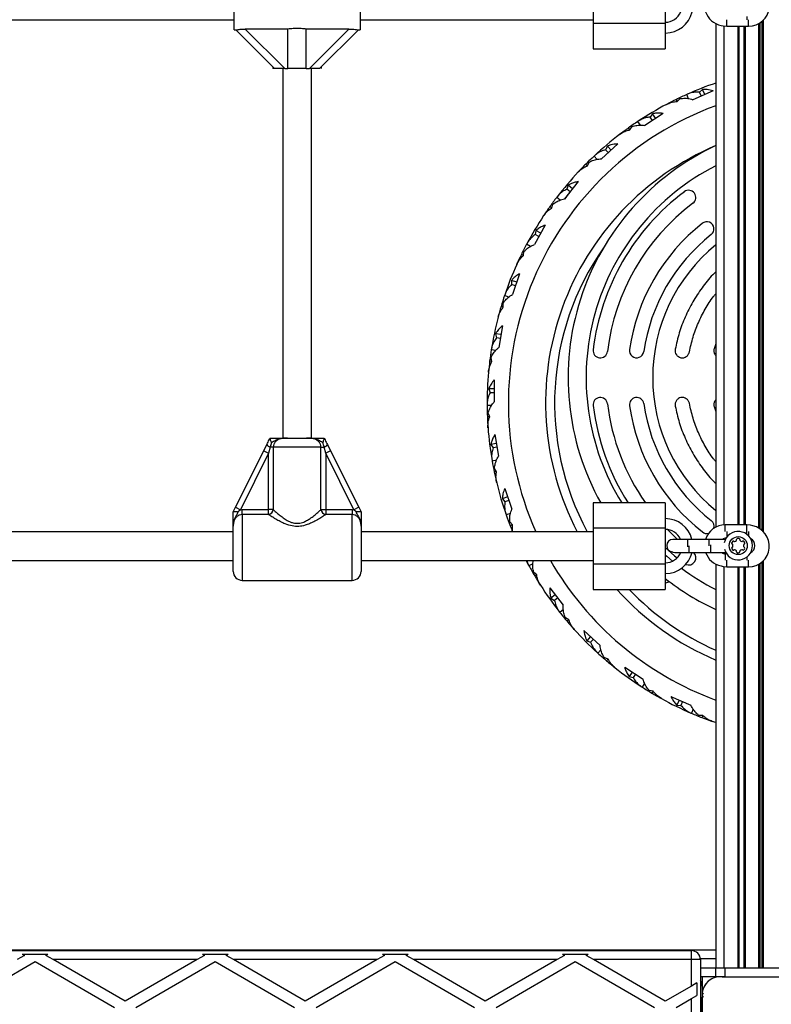
# Model space of a CAD drawing. Units: millimetres. Extents: x 1509 to 16517, y 650 to 13609.
# Drawn here: x 10855 to 11273, y 6184 to 6730 of the extents above; entities that cross this region are included whole.
import ezdxf

# ---------------------------------------------------------------- set-up
doc = ezdxf.new("R2010")
doc.units = ezdxf.units.MM

msp = doc.modelspace()

# ---------------------------------------------------------------- linework, layer by layer
at = {"color": 7, "linetype": 'Continuous', "lineweight": 25, "ltscale": 50}
for p, q in [((10974.28, 6724.36), (10974.28, 6751.36)), ((11044.28, 6751.36), (11044.28, 6724.36)), ((11173.78, 6747.86), (11173.78, 6727.86)), ((11213.78, 6747.86), (11213.78, 6727.86)), ((10799.28, 6729.86), (10974.28, 6729.86)), ((11044.28, 6729.86), (11173.78, 6729.86)), ((11213.78, 6727.86), (11173.78, 6727.86)), ((11173.78, 6727.86), (11173.78, 6713.86)), ((11213.78, 6727.86), (11213.78, 6713.86)), ((11241.78, 6727.88), (11241.78, 6448.34)), ((10974.28, 6724.36), (10975.37, 6724.36)), ((10996.78, 6702.86), (10975.27, 6724.37)), ((11004.18, 6724.82), (10980.47, 6724.82)), ((10980.47, 6724.82), (11002.44, 6702.86)), ((11004.18, 6702.86), (11004.18, 6724.82)), ((11038.08, 6724.82), (11014.38, 6724.82)), ((11014.38, 6702.86), (11014.38, 6724.82)), ((11016.12, 6702.86), (11038.08, 6724.82)), ((11043.29, 6724.37), (11021.78, 6702.86)), ((11043.22, 6724.36), (11044.28, 6724.36)), ((11248.03, 6726.36), (11260.03, 6726.36)), ((11253.98, 6726.36), (11253.98, 6449.61)), ((11254.28, 6726.36), (11254.28, 6449.61)), ((11254.58, 6726.36), (11254.58, 6449.61)), ((11173.78, 6713.86), (11213.78, 6713.86)), ((10995.78, 6703.86), (10995.78, 6702.86)), ((10996.78, 6702.86), (10995.78, 6702.86)), ((11002.44, 6702.86), (10996.78, 6702.86)), ((11001.28, 6702.86), (11001.28, 6497.86)), ((11002.44, 6702.86), (11004.18, 6702.86)), ((11014.38, 6702.86), (11004.18, 6702.86)), ((11014.38, 6702.86), (11016.12, 6702.86)), ((11021.78, 6702.86), (11016.12, 6702.86)), ((11017.28, 6497.86), (11017.28, 6702.86)), ((11022.78, 6702.86), (11022.78, 6703.86)), ((11226.68, 6686.18), (11225.67, 6688.49)), ((11240.29, 6690.55), (11229.09, 6685.63)), ((11234.45, 6691.36), (11232.83, 6689.77)), ((11233.75, 6687.68), (11232.83, 6689.77)), ((11235.69, 6688.53), (11234.45, 6691.36)), ((11220.42, 6684.61), (11219.9, 6685.8)), ((11220.42, 6684.61), (11222.03, 6686.23)), ((11212.63, 6677.98), (11202.39, 6671.29)), ((11206.74, 6677.82), (11205.4, 6675.99)), ((11208.43, 6675.23), (11206.74, 6677.82)), ((11199.93, 6671.43), (11198.55, 6673.55)), ((11206.65, 6674.07), (11205.4, 6675.99)), ((11194.01, 6668.86), (11193.3, 6669.94)), ((11194.01, 6668.86), (11195.33, 6670.72)), ((11187.41, 6661.03), (11178.42, 6652.75)), ((11181.63, 6659.91), (11180.61, 6657.88)), ((11182.16, 6656.2), (11180.61, 6657.88)), ((11183.72, 6657.63), (11181.63, 6659.91)), ((11170.55, 6648.97), (11171.55, 6651.02)), ((11175.96, 6652.49), (11174.25, 6654.35)), ((11170.55, 6648.97), (11169.68, 6649.92)), ((11165.33, 6640.17), (11157.82, 6630.52)), ((11159.81, 6638.1), (11159.14, 6635.94)), ((11160.95, 6634.53), (11159.14, 6635.94)), ((11162.25, 6636.21), (11159.81, 6638.1)), ((11155.45, 6629.85), (11153.45, 6631.41)), ((11150.69, 6625.49), (11149.67, 6626.29)), ((11150.69, 6625.49), (11151.33, 6627.68)), ((11146.99, 6615.95), (11141.17, 6605.2)), ((11141.88, 6613.01), (11141.58, 6610.76)), ((11144.6, 6611.54), (11141.88, 6613.01)), ((11143.59, 6609.67), (11141.58, 6610.76)), ((11134.95, 6599.07), (11135.23, 6601.33)), ((11138.93, 6604.15), (11136.71, 6605.35)), ((11134.95, 6599.07), (11133.82, 6599.68)), ((11128.32, 6585.3), (11128.4, 6583.03)), ((11131.25, 6584.3), (11128.32, 6585.3)), ((11132.88, 6589.05), (11128.91, 6577.48)), ((11130.56, 6582.29), (11128.4, 6583.03)), ((11126.87, 6576.08), (11124.48, 6576.9)), ((11123.79, 6570.41), (11122.57, 6570.83)), ((11123.79, 6570.41), (11123.69, 6572.69)), ((11123.39, 6560.19), (11121.38, 6548.13)), ((11119.51, 6555.74), (11119.96, 6553.52)), ((11122.56, 6555.24), (11119.51, 6555.74)), ((11122.21, 6553.14), (11119.96, 6553.52)), ((11119.6, 6546.41), (11117.11, 6546.83)), ((11241.78, 6550.15), (11240.85, 6547.38)), ((11117.49, 6540.31), (11117.02, 6542.54)), ((11117.49, 6540.31), (11116.22, 6540.52)), ((11118.78, 6530.16), (11118.78, 6517.93)), ((11115.69, 6525.14), (11116.49, 6523.02)), ((11118.78, 6525.14), (11115.69, 6525.14)), ((11118.78, 6523.02), (11116.49, 6523.02)), ((11117.31, 6515.95), (11114.78, 6515.95)), ((11240.85, 6515.34), (11241.78, 6512.57)), ((11116.23, 6509.58), (11114.94, 6509.58)), ((11116.23, 6509.58), (11115.4, 6511.7)), ((11004.01, 6497.86), (11014.55, 6497.86)), ((11119.18, 6499.78), (11121.19, 6487.72)), ((10990.73, 6490.76), (10992.45, 6494.2)), ((10994.27, 6492.86), (10993.41, 6489.42)), ((10995.09, 6495.33), (10994.27, 6492.86)), ((10996.06, 6492.86), (10994.27, 6492.86)), ((10996.06, 6492.86), (10996.06, 6458.15)), ((11022.5, 6492.86), (10996.06, 6492.86)), ((11022.5, 6458.15), (11022.5, 6492.86)), ((11022.5, 6492.86), (11024.29, 6492.86)), ((11025.15, 6489.42), (11024.29, 6492.86)), ((11026.11, 6494.2), (11027.83, 6490.76)), ((11120, 6494.83), (11116.95, 6494.32)), ((11116.95, 6494.32), (11118.1, 6492.36)), ((11120.35, 6492.74), (11118.1, 6492.36)), ((10975.06, 6459.42), (10990.73, 6490.76)), ((10993.41, 6489.42), (10977.74, 6458.08)), ((10990.73, 6490.76), (10993.41, 6489.42)), ((10993.41, 6458.15), (10993.41, 6489.42)), ((11027.83, 6490.76), (11025.15, 6489.42)), ((11025.15, 6489.42), (11025.15, 6458.15)), ((11040.82, 6458.08), (11025.15, 6489.42)), ((11027.83, 6490.76), (11043.5, 6459.42)), ((11120.07, 6485.52), (11117.57, 6485.1)), ((11120.05, 6479.07), (11118.88, 6481.02)), ((11120.05, 6479.07), (11118.78, 6478.85)), ((11126.2, 6465.13), (11123.27, 6464.13)), ((11124.57, 6469.88), (11128.54, 6458.32)), ((10973.79, 6456.89), (10975.06, 6459.42)), ((10975.06, 6459.42), (10977.74, 6458.08)), ((11043.5, 6459.42), (11040.82, 6458.08)), ((11043.5, 6459.42), (11044.76, 6456.89)), ((11123.27, 6464.13), (11124.72, 6462.39)), ((11126.88, 6463.13), (11124.72, 6462.39)), ((11213.78, 6461.86), (11173.78, 6461.86)), ((11173.78, 6461.86), (11173.78, 6447.86)), ((11213.78, 6461.86), (11213.78, 6447.86)), ((10973.78, 6456.86), (10973.79, 6456.89)), ((10977.74, 6458.08), (10976.5, 6456.92)), ((10977.74, 6458.08), (10978.78, 6458.15)), ((10978.78, 6455.38), (10978.78, 6458.15)), ((10978.78, 6458.15), (10993.41, 6458.15)), ((10993.41, 6455.38), (10978.78, 6455.38)), ((10993.41, 6455.38), (10993.41, 6458.15)), ((10996.06, 6458.15), (10993.41, 6458.15)), ((11022.5, 6458.15), (11025.15, 6458.15)), ((11025.15, 6458.15), (11025.15, 6455.38)), ((11025.15, 6458.15), (11039.78, 6458.15)), ((11039.78, 6455.38), (11025.15, 6455.38)), ((11039.78, 6458.15), (11039.78, 6455.38)), ((11039.78, 6458.15), (11040.82, 6458.08)), ((11042.06, 6456.92), (11040.82, 6458.08)), ((11044.76, 6456.89), (11044.78, 6456.86)), ((11127.79, 6455.96), (11125.4, 6455.14)), ((10973.78, 6423.86), (10973.78, 6448.98)), ((11044.78, 6448.98), (11044.78, 6423.86)), ((11128.84, 6449.59), (11127.36, 6451.33)), ((11128.84, 6449.59), (11127.62, 6449.17)), ((11259.03, 6449.61), (11247.03, 6449.61)), ((10973.78, 6445.86), (10799.78, 6445.86)), ((11173.78, 6445.86), (11044.78, 6445.86)), ((11213.78, 6447.86), (11173.78, 6447.86)), ((11173.78, 6447.86), (11173.78, 6427.86)), ((11213.78, 6447.86), (11213.78, 6427.86)), ((11226.03, 6441.61), (11218.03, 6441.61)), ((11238.03, 6441.61), (11226.03, 6441.61)), ((11246.03, 6441.61), (11238.03, 6441.61)), ((11247.11, 6441.44), (11246.03, 6441.61)), ((11219.03, 6434.36), (11227.03, 6434.36)), ((11227.03, 6434.36), (11239.03, 6434.36)), ((11239.03, 6434.36), (11247.03, 6434.36)), ((11247.03, 6433.61), (11246.43, 6433.65)), ((11247.03, 6434.36), (11247.32, 6434.37)), ((11247.79, 6433.61), (11247.03, 6433.61)), ((10799.78, 6429.86), (10973.78, 6429.86)), ((11044.78, 6429.86), (11173.78, 6429.86)), ((11140.28, 6428.08), (11138.06, 6426.88)), ((11213.78, 6427.86), (11173.78, 6427.86)), ((11173.78, 6427.86), (11173.78, 6413.86)), ((11213.78, 6427.86), (11213.78, 6413.86)), ((11241.78, 6427.88), (11241.78, 6203.86)), ((11248.03, 6426.36), (11260.03, 6426.36)), ((11253.98, 6426.36), (11253.98, 6203.86)), ((11254.28, 6426.36), (11254.28, 6203.86)), ((11254.58, 6426.36), (11254.58, 6203.86)), ((11142.36, 6421.97), (11140.62, 6423.44)), ((11142.36, 6421.97), (11141.22, 6421.36)), ((10978.78, 6418.86), (11039.78, 6418.86)), ((11149.61, 6414.75), (11157.12, 6405.1)), ((11152.69, 6410.79), (11150.26, 6408.89)), ((11173.78, 6413.86), (11213.78, 6413.86)), ((11150.26, 6408.89), (11152.19, 6407.71)), ((11154, 6409.12), (11152.19, 6407.71)), ((11157.18, 6402.63), (11155.19, 6401.08)), ((11160.24, 6396.95), (11158.28, 6398.11)), ((11160.24, 6396.95), (11159.22, 6396.16)), ((11168.58, 6391.02), (11177.58, 6382.74)), ((11172.28, 6387.62), (11170.18, 6385.35)), ((11170.18, 6385.35), (11172.29, 6384.5)), ((11173.84, 6386.19), (11172.29, 6384.5)), ((11178.04, 6380.32), (11176.33, 6378.46)), ((11182, 6375.21), (11179.87, 6376.04)), ((11182, 6375.21), (11181.12, 6374.26)), ((11191.2, 6370.74), (11201.44, 6364.05)), ((11195.4, 6367.99), (11193.71, 6365.41)), ((11197.18, 6366.83), (11195.93, 6364.92)), ((11193.71, 6365.41), (11195.93, 6364.92)), ((11202.3, 6361.74), (11200.91, 6359.62)), ((11207.03, 6357.35), (11204.8, 6357.82)), ((11207.03, 6357.35), (11206.33, 6356.27)), ((11216.85, 6354.46), (11228.04, 6349.55)), ((11221.44, 6352.44), (11220.2, 6349.61)), ((11223.39, 6351.59), (11222.47, 6349.49)), ((11220.2, 6349.61), (11222.47, 6349.49)), ((11229.27, 6347.4), (11228.26, 6345.09)), ((11234.67, 6343.86), (11232.39, 6343.95)), ((11234.67, 6343.86), (11234.15, 6342.68)), ((11241.78, 6339.89), (11239.87, 6340.55)), ((10286.78, 6213.86), (11241.78, 6213.86)), ((10299.28, 6213.36), (11228.28, 6213.36)), ((11228.28, 6208.36), (11228.28, 6213.36)), ((10857.78, 6210.71), (10853.71, 6208.36)), ((10856.65, 6211.36), (10870.9, 6211.36)), ((10856.65, 6211.36), (10857.78, 6210.71)), ((10869.78, 6210.71), (10870.9, 6211.36)), ((10873.85, 6208.36), (10869.78, 6210.71)), ((10953.71, 6208.36), (10873.85, 6208.36)), ((10913.78, 6185.31), (10873.85, 6208.36)), ((10953.71, 6208.36), (10913.78, 6185.31)), ((10957.78, 6210.71), (10953.71, 6208.36)), ((10956.65, 6211.36), (10970.9, 6211.36)), ((10956.65, 6211.36), (10957.78, 6210.71)), ((10969.78, 6210.71), (10970.9, 6211.36)), ((10973.85, 6208.36), (10969.78, 6210.71)), ((11013.78, 6185.31), (10973.85, 6208.36)), ((11053.71, 6208.36), (10973.85, 6208.36)), ((11053.71, 6208.36), (11013.78, 6185.31)), ((11057.78, 6210.71), (11053.71, 6208.36)), ((11056.65, 6211.36), (11070.9, 6211.36)), ((11056.65, 6211.36), (11057.78, 6210.71)), ((11069.78, 6210.71), (11070.9, 6211.36)), ((11073.85, 6208.36), (11069.78, 6210.71)), ((11113.78, 6185.31), (11073.85, 6208.36)), ((11153.71, 6208.36), (11073.85, 6208.36)), ((11153.71, 6208.36), (11113.78, 6185.31)), ((11157.78, 6210.71), (11153.71, 6208.36)), ((11156.65, 6211.36), (11170.9, 6211.36)), ((11156.65, 6211.36), (11157.78, 6210.71)), ((11169.78, 6210.71), (11170.9, 6211.36)), ((11173.85, 6208.36), (11169.78, 6210.71)), ((11228.28, 6208.36), (11173.85, 6208.36)), ((11213.78, 6185.31), (11173.85, 6208.36)), ((11228.28, 6193.68), (11228.28, 6208.36)), ((11233.28, 6208.36), (11228.28, 6208.36)), ((11233.28, 6208.36), (11233.28, 6155.36)), ((10819.78, 6181.84), (10863.78, 6207.25)), ((10863.78, 6207.25), (10907.78, 6181.84)), ((10919.78, 6181.84), (10963.78, 6207.25)), ((10963.78, 6207.25), (11007.78, 6181.84)), ((11019.78, 6181.84), (11063.78, 6207.25)), ((11063.78, 6207.25), (11107.78, 6181.84)), ((11119.78, 6181.84), (11163.78, 6207.25)), ((11163.78, 6207.25), (11207.78, 6181.84)), ((11241.78, 6198.86), (11241.78, 6203.86)), ((11241.78, 6203.86), (11246.78, 6203.86)), ((11246.78, 6203.86), (11246.78, 6198.86)), ((11246.78, 6203.86), (11316.78, 6203.86)), ((11241.78, 6198.86), (11233.28, 6198.86)), ((11234.28, 6198.86), (11234.28, 6193.86)), ((11243.43, 6198.86), (11241.78, 6198.86)), ((11246.78, 6198.86), (11245.41, 6198.86)), ((11245.42, 6198.86), (11318.14, 6198.86)), ((11246.78, 6198.86), (11316.78, 6198.86)), ((11228.28, 6193.68), (11213.78, 6185.31)), ((11231.28, 6195.41), (11228.28, 6193.68)), ((11231.28, 6195.41), (11231.28, 6188.48)), ((11234.28, 6193.86), (11234.28, 6189.8)), ((11219.78, 6181.84), (11228.28, 6186.75)), ((11228.28, 6186.75), (11231.28, 6188.48)), ((11228.28, 6176.94), (11228.28, 6186.75)), ((11234.28, 6188.64), (11234.28, 6155.36)), ((11234.28, 6115), (11234.28, 6187.61))]:
    msp.add_line(p, q, dxfattribs=at)
at = {"color": 8, "linetype": 'Continuous', "lineweight": 25, "ltscale": 50}
for p, q in [((11248.03, 6726.36), (11248.03, 6729.99)), ((11259.03, 6731.81), (11259.03, 6729.99)), ((11260.03, 6726.36), (11260.03, 6730.02)), ((11265.51, 6727.75), (11265.51, 6447.97)), ((11266.25, 6728.19), (11266.25, 6447.53)), ((11267.31, 6728.96), (11267.31, 6446.76)), ((11268.05, 6729.62), (11268.05, 6446.1)), ((11246.28, 6726.49), (11246.28, 6449.59)), ((11257.31, 6726.36), (11257.31, 6449.61)), ((11258.05, 6726.36), (11258.05, 6449.61)), ((10978.78, 6455.38), (10978.78, 6418.86)), ((11039.78, 6418.86), (11039.78, 6455.38)), ((11247.03, 6445.96), (11247.03, 6449.61)), ((11259.03, 6444.43), (11259.03, 6449.61)), ((11248.03, 6445.99), (11248.03, 6442.95)), ((11260.03, 6445.95), (11260.03, 6443.54)), ((11226.03, 6441.61), (11226.03, 6437.39)), ((11227.03, 6434.36), (11227.03, 6437.99)), ((11238.03, 6441.61), (11238.03, 6437.99)), ((11239.03, 6434.36), (11239.03, 6438.58)), ((11246.28, 6442.01), (11246.28, 6441.6)), ((11246.28, 6434.36), (11246.28, 6433.71)), ((11247.03, 6433.61), (11247.03, 6430.02)), ((11259.03, 6431.81), (11259.03, 6429.99)), ((11246.28, 6426.49), (11246.28, 6203.86)), ((11248.03, 6426.36), (11248.03, 6429.99)), ((11257.31, 6426.36), (11257.31, 6203.86)), ((11258.05, 6426.36), (11258.05, 6203.86)), ((11260.03, 6426.36), (11260.03, 6430.02)), ((11265.51, 6427.75), (11265.51, 6203.86)), ((11266.25, 6428.19), (11266.25, 6203.86)), ((11267.31, 6428.96), (11267.31, 6203.86)), ((11268.05, 6429.62), (11268.05, 6203.86)), ((11241.78, 6208.86), (11233.25, 6208.86)), ((11233.28, 6203.86), (11241.78, 6203.86)), ((11234.28, 6193.86), (11233.28, 6193.86))]:
    msp.add_line(p, q, dxfattribs=at)
at = {"color": 7, "linetype": 'Continuous', "lineweight": 25, "ltscale": 50, "flags": 128}
for points in [[(11244.71, 6726.85), (11245.92, 6726.56), (11248.03, 6726.36)], [(11262.35, 6449.12), (11261.14, 6449.42), (11259.03, 6449.61)], [(11215.01, 6447.03), (11218.5, 6443.58), (11220.62, 6441.61)], [(11213.78, 6437.04), (11218.91, 6432.5), (11220.33, 6431.33)], [(11217.68, 6434.63), (11217.83, 6434.57), (11219.03, 6434.36)], [(11137.92, 6427.12), (11136.84, 6429.13), (11136.45, 6429.86)], [(11244.71, 6426.85), (11245.92, 6426.56), (11248.03, 6426.36)], [(11216.18, 6418.06), (11214.48, 6417.49), (11213.78, 6417.34)]]:
    msp.add_lwpolyline(points, dxfattribs=at)
at = {"color": 8, "linetype": 'Continuous', "lineweight": 25, "ltscale": 50, "flags": 128}
msp.add_lwpolyline([(11213.78, 6432.97), (11214.64, 6432.21), (11217.79, 6429.53)], dxfattribs=at)
at = {"color": 7, "linetype": 'Continuous', "lineweight": 25, "ltscale": 2500}
msp.add_circle((11254.28, 6438.12), 5, dxfattribs=at)
for centre, radius, start, end in [((11260.03, 6737.86), 11.5, 270, 78.3644), ((11213.78, 6737.86), 9.25, 270, 337.7667), ((11213.78, 6737.86), 15.25, 270, 346.7319), ((11247.03, 6738.11), 11.5, 199.0481, 258.3644), ((11302.28, 6517.36), 187.5, 108.8243, 114.0325), ((11302.28, 6517.36), 187.5, 114.1164, 116.0617), ((11302.28, 6517.36), 187.5, 114.0325, 114.1164), ((11302.28, 6517.36), 187.5, 117.9257, 123.5061), ((11302.28, 6517.36), 187.5, 116.0617, 117.9257), ((11302.28, 6517.36), 187.5, 123.5901, 125.5354), ((11302.28, 6517.36), 187.5, 123.5061, 123.5901), ((11302.28, 6517.36), 187.5, 125.5354, 127.3994), ((11302.28, 6517.36), 187.5, 127.3994, 132.9798), ((11302.28, 6517.36), 155, 112.9374, 207.4704), ((11301.78, 6531.36), 142, 114.9535, 209.3036), ((11302.28, 6517.36), 187.5, 133.0637, 135.0091), ((11302.28, 6517.36), 187.5, 132.9798, 133.0637), ((11302.28, 6517.36), 187.5, 136.8731, 142.4535), ((11302.28, 6517.36), 187.5, 135.0091, 136.8731), ((11307.78, 6517.86), 187.5, 141.6099, 143.0907), ((11301.78, 6531.36), 129, 126.8921, 173.1079), ((11226.74, 6631.33), 4, 306.8921, 126.8921), ((11302.28, 6517.36), 187.5, 142.5374, 144.4828), ((11302.28, 6517.36), 187.5, 142.4535, 142.5374), ((11302.28, 6517.36), 187.5, 144.4828, 146.3467), ((11301.78, 6531.36), 121, 126.8921, 173.1079), ((11302.28, 6517.36), 187.5, 146.3467, 151.9272), ((11236.83, 6613.86), 4, 308.2132, 128.2132), ((11301.78, 6531.36), 109, 128.2132, 171.7868), ((11301.78, 6531.36), 101, 128.2132, 171.7868), ((11302.28, 6517.36), 187.5, 152.0111, 153.9565), ((11302.28, 6517.36), 187.5, 151.9272, 152.0111), ((11301.78, 6531.36), 95, 129.1667, 230.8333), ((11302.28, 6517.36), 187.5, 153.9565, 155.8204), ((11302.28, 6517.36), 187.5, 155.8204, 161.4009), ((11302.28, 6517.36), 187.5, 161.4848, 163.4301), ((11302.28, 6517.36), 187.5, 161.4009, 161.4848), ((11302.28, 6517.36), 187.5, 163.4301, 165.2941), ((11302.28, 6517.36), 187.5, 165.2941, 170.8746), ((11302.28, 6517.36), 187.5, 170.9585, 172.9038), ((11302.28, 6517.36), 187.5, 170.8746, 170.9585), ((11177.68, 6546.36), 4, 173.1079, 353.1079), ((11197.86, 6546.36), 4, 171.7868, 351.7868), ((11302.28, 6517.36), 187.5, 172.9038, 174.7678), ((11302.28, 6517.36), 187.5, 174.7678, 180.3482), ((11177.68, 6516.36), 4, 6.8921, 186.8921), ((11197.86, 6516.36), 4, 8.2132, 188.2132), ((11302.28, 6517.36), 187.5, 180.3482, 180.4322), ((11302.28, 6517.36), 187.5, 180.4322, 182.3775), ((11301.78, 6531.36), 129, 186.8921, 212.5992), ((11301.78, 6531.36), 121, 186.8921, 215.0562), ((11301.78, 6531.36), 109, 188.2132, 231.7868), ((11301.78, 6531.36), 101, 188.2132, 231.7868), ((11302.28, 6517.36), 187.5, 182.3775, 184.2415), ((11302.28, 6517.36), 187.5, 184.2415, 189.8219), ((10995.7, 6496.71), 4.1, 217.6267, 249.6681), ((11022.86, 6496.71), 4.1, 290.3319, 322.3733), ((11302.28, 6517.36), 187.5, 189.8219, 189.9058), ((11302.28, 6517.36), 187.5, 189.9058, 191.8512), ((11302.28, 6517.36), 187.5, 191.8512, 193.7152), ((11302.28, 6517.36), 187.5, 193.7152, 199.2956), ((10992.65, 6458.76), 3.46, 282.668, 349.9277), ((11025.9, 6458.76), 3.46, 190.0723, 257.332), ((11302.28, 6517.36), 187.5, 199.2956, 199.3795), ((11302.28, 6517.36), 187.5, 199.3795, 201.3249), ((11302.28, 6517.36), 187.5, 201.3249, 202.4163), ((11213.78, 6437.86), 15.25, 14.2473, 90), ((11247.03, 6438.11), 11.5, 90, 162.2811), ((11236.83, 6448.86), 4, 342.8643, 51.7868), ((11260.03, 6437.86), 11.5, 270, 78.3644), ((11213.78, 6437.86), 9.25, 23.9379, 90), ((11236.83, 6448.86), 4, 231.7868, 284.1555), ((11254.28, 6438.12), 7.9, 0, 168.4026), ((11218.03, 6438.11), 3.5, 90, 264.268), ((11248.03, 6437.86), 4.5, 95.4489, 123.4846), ((11254.28, 6438.12), 7.9, 194.6256, 0), ((11251.04, 6439.45), 0.446, 165, 255), ((11251.04, 6436.79), 0.446, 105, 195), ((11252.79, 6438.98), 2.25, 135, 165), ((11250.81, 6438.58), 0.446, 15, 75), ((11250.81, 6437.65), 0.446, 285, 345), ((11251.51, 6440.25), 0.446, 45, 135), ((11249.07, 6438.12), 2.25, 345, 15), ((11252.14, 6440.89), 0.446, 225, 285), ((11251.68, 6442.63), 2.25, 285, 315), ((11252.95, 6441.35), 0.446, 315, 15), ((11253.81, 6441.58), 0.446, 105, 195), ((11254.28, 6439.84), 2.25, 75, 105), ((11254.75, 6441.58), 0.446, 345, 75), ((11255.61, 6441.35), 0.446, 165, 225), ((11256.88, 6442.63), 2.25, 225, 255), ((11256.42, 6440.89), 0.446, 255, 315), ((11257.05, 6440.25), 0.446, 45, 135), ((11259.47, 6438.05), 2.25, 163.2879, 191.0024), ((11257.69, 6437.74), 0.446, 195, 255), ((11257.74, 6438.58), 0.446, 105, 165), ((11255.77, 6438.98), 2.25, 15, 45), ((11257.46, 6436.88), 0.446, 345, 75), ((11257.51, 6439.45), 0.446, 285, 15), ((11259.03, 6438.11), 4.5, 297.2283, 62.6578), ((11213.78, 6437.86), 9.25, 270, 337.7667), ((11213.78, 6437.86), 15.25, 270, 346.7319), ((11226.74, 6431.39), 4, 246.7813, 47.9646), ((11247.03, 6438.11), 11.5, 199.0481, 258.3644), ((11248.03, 6437.86), 4.5, 231.0576, 249.2124), ((11252.79, 6437.26), 2.25, 195, 225), ((11251.51, 6435.98), 0.446, 225, 315), ((11252.14, 6435.35), 0.446, 75, 135), ((11251.68, 6433.61), 2.25, 45, 75), ((11252.95, 6434.88), 0.446, 345, 45), ((11253.81, 6434.65), 0.446, 165, 255), ((11254.01, 6437.28), 3.07, 264.0839, 285), ((11254.69, 6434.74), 0.446, 285, 15), ((11255.55, 6434.97), 0.446, 135, 195), ((11256.83, 6433.7), 2.25, 105, 135), ((11256.36, 6435.44), 0.446, 45, 105), ((11256.99, 6436.07), 0.446, 225, 315), ((11255.72, 6437.34), 2.25, 315, 345), ((11302.28, 6517.36), 187.5, 208.7693, 208.8532), ((11302.28, 6517.36), 187.5, 208.8532, 210.7986), ((10978.78, 6423.86), 5, 180, 270), ((11039.78, 6423.86), 5, 270, 360), ((11302.28, 6517.36), 187.5, 210.7986, 212.6625), ((11302.28, 6517.36), 187.5, 212.6625, 218.243), ((11301.78, 6531.36), 142, 231.7044, 245.0053), ((11302.28, 6517.36), 155, 221.893, 247.0254), ((11302.28, 6517.36), 187.5, 218.243, 218.3269), ((11302.28, 6517.36), 187.5, 218.3269, 220.2723), ((11302.28, 6517.36), 187.5, 220.2723, 222.1362), ((11302.28, 6517.36), 187.5, 222.1362, 227.7167), ((11302.28, 6517.36), 187.5, 227.7167, 227.8006), ((11302.28, 6517.36), 187.5, 227.8006, 229.7459), ((11302.28, 6517.36), 187.5, 229.7459, 231.6099), ((11302.28, 6517.36), 187.5, 231.6099, 237.1903), ((11302.28, 6517.36), 187.5, 237.1903, 237.2743), ((11302.28, 6517.36), 187.5, 237.2743, 239.2196), ((11302.28, 6517.36), 187.5, 239.2196, 241.0836), ((11302.28, 6517.36), 187.5, 241.0836, 246.664), ((11302.28, 6517.36), 187.5, 246.664, 246.7479), ((11302.28, 6517.36), 187.5, 246.7479, 248.6933), ((11302.28, 6517.36), 187.5, 248.6933, 250.5573), ((11228.28, 6208.36), 5, 0, 90), ((11229.28, 6193.86), 5, 0, 36.8699), ((11244.42, 6188.71), 10.2, 84.4026, 186.1596), ((11244.28, 6188.86), 10, 117.7817, 148.2047), ((11235.28, 6188.64), 1, 106.2926, 250.5288)]:
    msp.add_arc(centre, radius, start, end, dxfattribs=at)
at = {"color": 8, "linetype": 'Continuous', "lineweight": 25, "ltscale": 2500}
for centre, radius, start, end in [((11302.28, 6517.36), 175.67, 110.1448, 204.0172), ((11301.78, 6531.36), 132, 117.0357, 211.7703), ((11302.28, 6517.36), 150, 144.9939, 208.4679), ((11302.28, 6517.36), 175.67, 209.8737, 249.8552), ((11301.78, 6531.36), 132, 233.261, 242.9643), ((11302.28, 6517.36), 150, 223.6301, 246.2133)]:
    msp.add_arc(centre, radius, start, end, dxfattribs=at)
at = {"color": 7, "linetype": 'Continuous', "lineweight": 25, "ltscale": 50}
for points, knots in [([(10975.37, 6724.37), (10975.41, 6724.37), (10975.51, 6724.37), (10976.11, 6724.47), (10977.09, 6724.62), (10978.57, 6724.78), (10979.76, 6724.81), (10980.47, 6724.82)], [0, 0, 0, 0, 0.104716, 0.28463, 0.473257, 0.686955, 1, 1, 1, 1]), ([(11014.38, 6724.82), (11013.43, 6724.92), (11011.78, 6725.08), (11009.26, 6725.15), (11006.76, 6725.08), (11005.11, 6724.91), (11004.18, 6724.82)], [0, 0, 0, 0, 0.286094, 0.499516, 0.719812, 1, 1, 1, 1]), ([(11038.08, 6724.82), (11038.76, 6724.81), (11039.99, 6724.78), (11041.56, 6724.61), (11042.63, 6724.44), (11043.13, 6724.36), (11043.2, 6724.36), (11043.22, 6724.37)], [0, 0, 0, 0, 0.298733, 0.544878, 0.751657, 0.959367, 1, 1, 1, 1]), ([(11232.83, 6689.77), (11231.9, 6689.79), (11230.02, 6689.84), (11227.72, 6689.34), (11226.4, 6688.8), (11225.92, 6688.61)], [0, 0, 0, 0, 0.38329, 0.774809, 1, 1, 1, 1]), ([(11240.29, 6690.55), (11239.19, 6690.85), (11237.2, 6691.41), (11235.3, 6691.37), (11234.45, 6691.36)], [0, 0, 0, 0, 0.556884, 1, 1, 1, 1]), ([(11214.47, 6683.03), (11215.27, 6683.4), (11216.9, 6684.15), (11218.95, 6684.54), (11220.15, 6684.6), (11220.42, 6684.61)], [0, 0, 0, 0, 0.432249, 0.873208, 1, 1, 1, 1]), ([(11222.03, 6686.23), (11222.93, 6686.33), (11224.75, 6686.54), (11227.16, 6686.24), (11228.61, 6685.78), (11229.09, 6685.63)], [0, 0, 0, 0, 0.396099, 0.802018, 1, 1, 1, 1]), ([(11212.63, 6677.98), (11211.37, 6678.11), (11209.33, 6678.32), (11207.46, 6677.96), (11206.74, 6677.82)], [0, 0, 0, 0, 0.614341, 1, 1, 1, 1]), ([(11205.4, 6675.99), (11204.48, 6675.86), (11202.62, 6675.59), (11200.43, 6674.72), (11199.22, 6673.97), (11198.77, 6673.7)], [0, 0, 0, 0, 0.38329, 0.774809, 1, 1, 1, 1]), ([(11188.4, 6666.31), (11189.13, 6666.81), (11190.61, 6667.82), (11192.57, 6668.54), (11193.75, 6668.8), (11194.01, 6668.86)], [0, 0, 0, 0, 0.432249, 0.873208, 1, 1, 1, 1]), ([(11195.33, 6670.72), (11196.2, 6670.97), (11197.97, 6671.48), (11200.39, 6671.57), (11201.9, 6671.36), (11202.39, 6671.29)], [0, 0, 0, 0, 0.396099, 0.802018, 1, 1, 1, 1]), ([(11180.61, 6657.88), (11179.73, 6657.6), (11177.93, 6657.03), (11175.92, 6655.81), (11174.85, 6654.88), (11174.45, 6654.53)], [0, 0, 0, 0, 0.38329, 0.774809, 1, 1, 1, 1]), ([(11187.41, 6661.03), (11186.05, 6660.94), (11184, 6660.8), (11182.22, 6660.13), (11181.63, 6659.91)], [0, 0, 0, 0, 0.666024, 1, 1, 1, 1]), ([(11171.55, 6651.02), (11172.36, 6651.41), (11174.02, 6652.21), (11176.39, 6652.7), (11177.92, 6652.74), (11178.42, 6652.75)], [0, 0, 0, 0, 0.396099, 0.802018, 1, 1, 1, 1]), ([(11165.43, 6645.54), (11166.08, 6646.15), (11167.37, 6647.39), (11169.19, 6648.42), (11170.3, 6648.87), (11170.55, 6648.97)], [0, 0, 0, 0, 0.432249, 0.873208, 1, 1, 1, 1]), ([(11165.33, 6640.17), (11164.62, 6640.02), (11163.17, 6639.71), (11161.34, 6638.98), (11160.28, 6638.37), (11159.81, 6638.1)], [0, 0, 0, 0, 0.3555607, 0.7162229, 1, 1, 1, 1]), ([(11159.14, 6635.94), (11158.31, 6635.51), (11156.64, 6634.66), (11154.86, 6633.12), (11153.95, 6632.02), (11153.62, 6631.62)], [0, 0, 0, 0, 0.38329, 0.774809, 1, 1, 1, 1]), ([(11151.33, 6627.68), (11152.07, 6628.2), (11153.58, 6629.26), (11155.83, 6630.13), (11157.33, 6630.42), (11157.82, 6630.52)], [0, 0, 0, 0, 0.396099, 0.802018, 1, 1, 1, 1]), ([(11146.2, 6621.27), (11146.73, 6621.98), (11147.81, 6623.41), (11149.43, 6624.73), (11150.46, 6625.35), (11150.69, 6625.49)], [0, 0, 0, 0, 0.432249, 0.873208, 1, 1, 1, 1]), ([(11146.99, 6615.95), (11146.26, 6615.66), (11144.79, 6615.08), (11143.12, 6614.04), (11142.22, 6613.29), (11141.88, 6613.01)], [0, 0, 0, 0, 0.380681, 0.767586, 1, 1, 1, 1]), ([(11141.58, 6610.76), (11140.83, 6610.21), (11139.32, 6609.09), (11137.82, 6607.28), (11137.1, 6606.05), (11136.84, 6605.6)], [0, 0, 0, 0, 0.3832898, 0.7748094, 1, 1, 1, 1]), ([(11135.23, 6601.33), (11135.88, 6601.97), (11137.19, 6603.25), (11139.27, 6604.49), (11140.7, 6605.02), (11141.17, 6605.2)], [0, 0, 0, 0, 0.396099, 0.802018, 1, 1, 1, 1]), ([(11131.23, 6594.16), (11131.64, 6594.95), (11132.46, 6596.54), (11133.84, 6598.11), (11134.75, 6598.89), (11134.95, 6599.07)], [0, 0, 0, 0, 0.432249, 0.873208, 1, 1, 1, 1]), ([(11132.88, 6589.05), (11132.16, 6588.61), (11130.71, 6587.73), (11129.27, 6586.41), (11128.54, 6585.56), (11128.32, 6585.3)], [0, 0, 0, 0, 0.4083106, 0.8242578, 1, 1, 1, 1]), ([(11241.78, 6590.01), (11241.23, 6589.49), (11238.41, 6586.82), (11234.06, 6581.27), (11228.87, 6573.46), (11224.66, 6565.06), (11221.32, 6556.27), (11219.95, 6550.16), (11219.27, 6547.11)], [0, 0, 0, 0, 0.046331, 0.237065, 0.427799, 0.618532, 0.809266, 1, 1, 1, 1]), ([(11128.4, 6583.03), (11127.75, 6582.37), (11126.44, 6581.01), (11125.26, 6578.98), (11124.76, 6577.65), (11124.57, 6577.16)], [0, 0, 0, 0, 0.38329, 0.774809, 1, 1, 1, 1]), ([(11123.69, 6572.69), (11124.22, 6573.42), (11125.3, 6574.91), (11127.15, 6576.47), (11128.47, 6577.23), (11128.91, 6577.48)], [0, 0, 0, 0, 0.396099, 0.802018, 1, 1, 1, 1]), ([(11227.13, 6545.61), (11227.75, 6548.37), (11228.99, 6553.89), (11231.99, 6561.86), (11235.86, 6569.41), (11239.17, 6574.77), (11241.38, 6577.41), (11241.78, 6577.88)], [0, 0, 0, 0, 0.237129, 0.474258, 0.711387, 0.948516, 1, 1, 1, 1]), ([(11120.92, 6564.96), (11121.19, 6565.8), (11121.75, 6567.51), (11122.85, 6569.28), (11123.62, 6570.21), (11123.79, 6570.41)], [0, 0, 0, 0, 0.432249, 0.873208, 1, 1, 1, 1]), ([(11123.39, 6560.19), (11122.62, 6559.52), (11121.06, 6558.17), (11120.03, 6556.56), (11119.51, 6555.74)], [0, 0, 0, 0, 0.4933665, 1, 1, 1, 1]), ([(11119.96, 6553.52), (11119.43, 6552.75), (11118.37, 6551.2), (11117.53, 6549.01), (11117.25, 6547.61), (11117.15, 6547.1)], [0, 0, 0, 0, 0.38329, 0.774809, 1, 1, 1, 1]), ([(11117.02, 6542.54), (11117.42, 6543.35), (11118.24, 6544.99), (11119.81, 6546.84), (11120.99, 6547.81), (11121.38, 6548.13)], [0, 0, 0, 0, 0.396099, 0.802018, 1, 1, 1, 1]), ([(11219.27, 6547.11), (11219.23, 6546.85), (11219.17, 6546.32), (11219.29, 6545.27), (11219.81, 6544.03), (11220.96, 6542.93), (11222.43, 6542.33), (11224.02, 6542.35), (11225.49, 6542.95), (11226.42, 6543.91), (11226.93, 6544.84), (11227.06, 6545.35), (11227.13, 6545.61)], [0, 0, 0, 0, 0.062975, 0.125584, 0.250515, 0.375618, 0.500184, 0.625002, 0.749703, 0.874204, 0.936951, 1, 1, 1, 1]), ([(11240.85, 6547.38), (11240.8, 6547.12), (11240.69, 6546.6), (11240.75, 6545.55), (11241.05, 6544.49), (11241.6, 6543.94), (11241.78, 6543.76)], [0, 0, 0, 0, 0.202305, 0.403435, 0.804766, 1, 1, 1, 1]), ([(11115.56, 6534.46), (11115.69, 6535.34), (11115.95, 6537.11), (11116.75, 6539.04), (11117.35, 6540.08), (11117.49, 6540.31)], [0, 0, 0, 0, 0.432249, 0.873208, 1, 1, 1, 1]), ([(11118.78, 6530.16), (11118.13, 6529.38), (11116.82, 6527.79), (11116.07, 6526.03), (11115.69, 6525.14)], [0, 0, 0, 0, 0.493366, 1, 1, 1, 1]), ([(11116.49, 6523.02), (11116.1, 6522.17), (11115.3, 6520.47), (11114.84, 6518.17), (11114.8, 6516.74), (11114.78, 6516.22)], [0, 0, 0, 0, 0.38329, 0.774809, 1, 1, 1, 1]), ([(11227.13, 6517.11), (11227.06, 6517.37), (11226.93, 6517.88), (11226.43, 6518.81), (11225.49, 6519.77), (11224.01, 6520.38), (11222.43, 6520.39), (11220.96, 6519.79), (11219.81, 6518.69), (11219.3, 6517.45), (11219.17, 6516.4), (11219.23, 6515.87), (11219.27, 6515.61)], [0, 0, 0, 0, 0.062971, 0.125574, 0.250505, 0.375616, 0.500189, 0.625008, 0.749702, 0.874195, 0.936946, 1, 1, 1, 1]), ([(11115.4, 6511.7), (11115.66, 6512.57), (11116.2, 6514.33), (11117.45, 6516.4), (11118.45, 6517.55), (11118.78, 6517.93)], [0, 0, 0, 0, 0.396099, 0.802018, 1, 1, 1, 1]), ([(11219.27, 6515.61), (11219.95, 6512.56), (11221.32, 6506.45), (11224.66, 6497.66), (11228.87, 6489.26), (11234.06, 6481.45), (11238.41, 6475.9), (11241.23, 6473.23), (11241.78, 6472.71)], [0, 0, 0, 0, 0.190734, 0.381468, 0.572201, 0.762935, 0.953669, 1, 1, 1, 1]), ([(11241.78, 6484.84), (11241.38, 6485.31), (11239.17, 6487.95), (11235.86, 6493.31), (11231.99, 6500.86), (11228.99, 6508.83), (11227.75, 6514.35), (11227.13, 6517.11)], [0, 0, 0, 0, 0.0514841, 0.2886131, 0.525742, 0.762871, 1, 1, 1, 1]), ([(11241.78, 6518.96), (11241.6, 6518.78), (11241.05, 6518.23), (11240.76, 6517.17), (11240.69, 6516.12), (11240.8, 6515.6), (11240.85, 6515.34)], [0, 0, 0, 0, 0.195747, 0.595763, 0.797394, 1, 1, 1, 1]), ([(11115.29, 6503.49), (11115.28, 6504.38), (11115.24, 6506.17), (11115.71, 6508.21), (11116.14, 6509.33), (11116.23, 6509.58)], [0, 0, 0, 0, 0.432249, 0.873208, 1, 1, 1, 1]), ([(10992.45, 6494.2), (10992.47, 6494.23), (10992.9, 6495.11), (10993.52, 6496.33), (10994.1, 6497.51), (10994.27, 6497.84)], [0, 0, 0, 0, 0.026491, 0.727787, 1, 1, 1, 1]), ([(10995.09, 6495.33), (10995.09, 6495.34), (10994.95, 6495.67), (10994.72, 6496.3), (10994.45, 6497.08), (10994.27, 6497.64), (10994.27, 6497.78), (10994.27, 6497.84)], [0, 0, 0, 0, 0.003145, 0.273157, 0.531842, 0.765451, 1, 1, 1, 1]), ([(10994.28, 6497.86), (10994.43, 6497.86), (10995.36, 6497.86), (10996.98, 6497.86), (10998.85, 6497.86), (11000.61, 6497.86), (11002.01, 6497.86), (11003.12, 6497.86), (11003.58, 6497.86), (11003.91, 6497.86), (11004, 6497.86), (11004.01, 6497.86)], [0, 0, 0, 0, 0.0402757, 0.241489, 0.4351228, 0.6300509, 0.8594497, 0.9028015, 0.974281, 0.9973889, 1, 1, 1, 1]), ([(11004.01, 6497.86), (11004, 6497.86), (11003.97, 6497.86), (11003.83, 6497.86), (11003.45, 6497.86), (11001.95, 6497.83), (10999.84, 6497.61), (10997.44, 6496.65), (10996.1, 6495.8), (10995.27, 6495.42), (10995.09, 6495.33)], [0, 0, 0, 0, 0.003292, 0.0103, 0.043618, 0.120682, 0.485118, 0.708657, 0.936534, 1, 1, 1, 1]), ([(11004.01, 6497.86), (11003.93, 6497.86), (11003.25, 6497.86), (11001.96, 6497.81), (11000.14, 6497.52), (10998.44, 6496.86), (10997.1, 6495.76), (10996.23, 6494.4), (10996.11, 6493.37), (10996.06, 6492.86)], [0, 0, 0, 0, 0.02316, 0.195866, 0.370742, 0.554721, 0.711274, 0.857062, 1, 1, 1, 1]), ([(11022.5, 6492.86), (11022.45, 6493.37), (11022.33, 6494.4), (11021.46, 6495.76), (11020.12, 6496.86), (11018.39, 6497.53), (11016.48, 6497.83), (11015.2, 6497.85), (11014.55, 6497.86)], [0, 0, 0, 0, 0.142943, 0.2887356, 0.4452932, 0.6292777, 0.8127453, 1, 1, 1, 1]), ([(11023.47, 6495.33), (11023.42, 6495.35), (11022.59, 6495.72), (11021.26, 6496.59), (11018.89, 6497.54), (11016.82, 6497.81), (11015.33, 6497.86), (11014.78, 6497.86), (11014.6, 6497.86), (11014.56, 6497.86), (11014.55, 6497.86)], [0, 0, 0, 0, 0.016164, 0.288687, 0.514725, 0.82388, 0.944355, 0.985565, 0.996708, 1, 1, 1, 1]), ([(11014.55, 6497.86), (11014.56, 6497.86), (11014.71, 6497.86), (11015.19, 6497.86), (11016.39, 6497.86), (11017.88, 6497.86), (11019.79, 6497.86), (11021.82, 6497.86), (11023.57, 6497.86), (11024.28, 6497.86)], [0, 0, 0, 0, 0.002613, 0.045346, 0.140614, 0.370138, 0.541331, 0.815228, 1, 1, 1, 1]), ([(11024.29, 6497.84), (11024.29, 6497.78), (11024.29, 6497.64), (11024.11, 6497.08), (11023.84, 6496.3), (11023.6, 6495.67), (11023.47, 6495.34), (11023.47, 6495.33)], [0, 0, 0, 0, 0.234549, 0.468158, 0.726843, 0.996855, 1, 1, 1, 1]), ([(11024.29, 6497.84), (11024.45, 6497.51), (11025.06, 6496.3), (11025.67, 6495.09), (11026.11, 6494.2)], [0, 0, 0, 0, 0.27223, 1, 1, 1, 1]), ([(11119.18, 6499.78), (11118.78, 6499.11), (11117.98, 6497.76), (11117.31, 6495.92), (11117.05, 6494.77), (11116.95, 6494.32)], [0, 0, 0, 0, 0.377013, 0.760078, 1, 1, 1, 1]), ([(11024.29, 6492.86), (11024.28, 6492.9), (11024.09, 6493.74), (11023.77, 6494.56), (11023.47, 6495.33)], [0, 0, 0, 0, 0.044012, 1, 1, 1, 1]), ([(11118.1, 6492.36), (11117.85, 6491.46), (11117.34, 6489.65), (11117.26, 6487.3), (11117.46, 6485.89), (11117.53, 6485.38)], [0, 0, 0, 0, 0.38329, 0.774809, 1, 1, 1, 1]), ([(11118.88, 6481.02), (11119, 6481.92), (11119.24, 6483.74), (11120.13, 6485.99), (11120.93, 6487.3), (11121.19, 6487.72)], [0, 0, 0, 0, 0.396099, 0.802018, 1, 1, 1, 1]), ([(11120.13, 6472.9), (11119.96, 6473.78), (11119.64, 6475.54), (11119.76, 6477.62), (11120, 6478.8), (11120.05, 6479.07)], [0, 0, 0, 0, 0.432249, 0.873208, 1, 1, 1, 1]), ([(11124.57, 6469.88), (11124.19, 6468.87), (11123.46, 6466.94), (11123.33, 6465.04), (11123.27, 6464.13)], [0, 0, 0, 0, 0.524249, 1, 1, 1, 1]), ([(11124.72, 6462.39), (11124.62, 6461.46), (11124.42, 6459.59), (11124.73, 6457.26), (11125.16, 6455.9), (11125.31, 6455.4)], [0, 0, 0, 0, 0.38329, 0.774809, 1, 1, 1, 1]), ([(10976.5, 6456.92), (10976.41, 6456.71), (10976.05, 6455.77), (10975.32, 6454.66), (10974.3, 6452.69), (10973.85, 6450.91), (10973.78, 6449.44), (10973.78, 6449.06), (10973.78, 6448.99), (10973.78, 6448.98)], [0, 0, 0, 0, 0.079903, 0.345358, 0.479894, 0.864993, 0.976153, 0.997767, 1, 1, 1, 1]), ([(10973.78, 6448.98), (10973.78, 6448.99), (10973.78, 6449.03), (10973.78, 6449.29), (10973.78, 6450.25), (10973.78, 6451.36), (10973.78, 6453.04), (10973.78, 6454.69), (10973.78, 6456.26), (10973.78, 6456.86)], [0, 0, 0, 0, 0.001627, 0.019185, 0.106825, 0.405117, 0.521031, 0.815716, 1, 1, 1, 1]), ([(10978.78, 6455.38), (10978.25, 6455.33), (10977.19, 6455.21), (10975.77, 6454.33), (10974.66, 6453), (10973.9, 6451.15), (10973.82, 6449.76), (10973.78, 6448.98)], [0, 0, 0, 0, 0.172553, 0.347755, 0.532917, 0.741403, 1, 1, 1, 1]), ([(10973.79, 6456.89), (10973.86, 6456.95), (10973.99, 6457.06), (10974.57, 6457.12), (10975.37, 6457.09), (10976.06, 6457), (10976.44, 6456.93), (10976.49, 6456.92), (10976.5, 6456.92)], [0, 0, 0, 0, 0.237438, 0.4748, 0.714666, 0.962822, 0.995953, 1, 1, 1, 1]), ([(11025.15, 6455.38), (11024.63, 6455.04), (11023.48, 6454.27), (11021.23, 6452.86), (11018.73, 6451.46), (11016.19, 6450.26), (11013.44, 6449.27), (11010.18, 6448.66), (11006.37, 6448.91), (11002.9, 6450.01), (10999.86, 6451.44), (10997.36, 6452.85), (10995.14, 6454.23), (10993.99, 6455), (10993.41, 6455.38)], [0, 0, 0, 0, 0.072899, 0.161218, 0.249622, 0.318922, 0.388131, 0.477673, 0.567895, 0.672125, 0.755468, 0.838851, 0.919496, 1, 1, 1, 1]), ([(10996.06, 6458.15), (10996.53, 6457.71), (10997.48, 6456.82), (10999.32, 6455.24), (11001.39, 6453.61), (11003.43, 6452.27), (11005.34, 6451.32), (11007.39, 6450.61), (11010.05, 6450.36), (11012.81, 6451.1), (11015.08, 6452.24), (11017.2, 6453.64), (11019.26, 6455.25), (11021.13, 6456.88), (11022.07, 6457.75), (11022.5, 6458.15)], [0, 0, 0, 0, 0.084303, 0.168742, 0.253198, 0.337552, 0.387626, 0.437588, 0.520576, 0.604096, 0.672256, 0.740591, 0.831956, 0.923263, 1, 1, 1, 1]), ([(11044.78, 6448.98), (11044.78, 6449.01), (11044.78, 6449.77), (11044.64, 6451.17), (11043.91, 6453), (11042.79, 6454.33), (11041.37, 6455.21), (11040.31, 6455.33), (11039.78, 6455.38)], [0, 0, 0, 0, 0.007316, 0.258633, 0.467109, 0.652262, 0.827455, 1, 1, 1, 1]), ([(11042.06, 6456.92), (11042.07, 6456.92), (11042.12, 6456.93), (11042.51, 6457), (11043.2, 6457.09), (11044, 6457.12), (11044.57, 6457.06), (11044.7, 6456.95), (11044.76, 6456.89)], [0, 0, 0, 0, 0.004047, 0.039305, 0.28737, 0.527191, 0.763558, 1, 1, 1, 1]), ([(11044.78, 6448.98), (11044.78, 6448.99), (11044.78, 6449.06), (11044.78, 6449.44), (11044.71, 6450.91), (11044.26, 6452.69), (11043.24, 6454.66), (11042.51, 6455.77), (11042.15, 6456.71), (11042.06, 6456.92)], [0, 0, 0, 0, 0.002233, 0.023847, 0.135007, 0.520106, 0.654642, 0.920097, 1, 1, 1, 1]), ([(11044.78, 6456.86), (11044.78, 6456.26), (11044.78, 6454.69), (11044.78, 6453.04), (11044.78, 6451.36), (11044.78, 6450.25), (11044.78, 6449.29), (11044.78, 6449.03), (11044.78, 6448.99), (11044.78, 6448.98)], [0, 0, 0, 0, 0.184284, 0.478969, 0.594883, 0.893175, 0.980815, 0.998373, 1, 1, 1, 1]), ([(11127.36, 6451.33), (11127.33, 6452.24), (11127.27, 6454.07), (11127.77, 6456.44), (11128.35, 6457.86), (11128.54, 6458.32)], [0, 0, 0, 0, 0.396099, 0.802018, 1, 1, 1, 1]), ([(11129.18, 6445.86), (11129.16, 6445.93), (11128.86, 6446.85), (11128.8, 6448.13), (11128.83, 6449.33), (11128.84, 6449.59)], [0, 0, 0, 0, 0.0573, 0.789472, 1, 1, 1, 1]), ([(11136.85, 6429.86), (11136.97, 6429.41), (11137.22, 6428.45), (11137.68, 6427.58), (11137.92, 6427.12)], [0, 0, 0, 0, 0.468038, 1, 1, 1, 1]), ([(11140.62, 6423.44), (11140.44, 6424.33), (11140.08, 6426.13), (11140.15, 6428.31), (11140.42, 6429.55), (11140.47, 6429.8)], [0, 0, 0, 0, 0.439671, 0.890241, 1, 1, 1, 1]), ([(11144.43, 6416.17), (11143.99, 6416.94), (11143.11, 6418.5), (11142.55, 6420.51), (11142.39, 6421.71), (11142.36, 6421.97)], [0, 0, 0, 0, 0.4322494, 0.8732076, 1, 1, 1, 1]), ([(11149.61, 6414.75), (11149.59, 6413.44), (11149.56, 6411.38), (11150.07, 6409.55), (11150.26, 6408.89)], [0, 0, 0, 0, 0.6406311, 1, 1, 1, 1]), ([(11152.19, 6407.71), (11152.4, 6406.81), (11152.82, 6404.97), (11153.87, 6402.87), (11154.71, 6401.72), (11155.02, 6401.3)], [0, 0, 0, 0, 0.3832898, 0.7748094, 1, 1, 1, 1]), ([(11158.28, 6398.11), (11157.96, 6398.96), (11157.3, 6400.68), (11157.01, 6403.08), (11157.09, 6404.6), (11157.12, 6405.1)], [0, 0, 0, 0, 0.396099, 0.802018, 1, 1, 1, 1]), ([(11163.24, 6391.57), (11162.68, 6392.26), (11161.55, 6393.65), (11160.67, 6395.54), (11160.32, 6396.69), (11160.24, 6396.95)], [0, 0, 0, 0, 0.432249, 0.873208, 1, 1, 1, 1]), ([(11168.58, 6391.02), (11168.8, 6389.62), (11169.11, 6387.6), (11169.93, 6385.88), (11170.18, 6385.35)], [0, 0, 0, 0, 0.6909667, 1, 1, 1, 1]), ([(11172.29, 6384.5), (11172.64, 6383.64), (11173.36, 6381.9), (11174.74, 6380), (11175.76, 6379.01), (11176.13, 6378.64)], [0, 0, 0, 0, 0.38329, 0.774809, 1, 1, 1, 1]), ([(11179.87, 6376.04), (11179.41, 6376.82), (11178.49, 6378.4), (11177.8, 6380.73), (11177.63, 6382.25), (11177.58, 6382.74)], [0, 0, 0, 0, 0.396099, 0.802018, 1, 1, 1, 1]), ([(11185.84, 6370.4), (11185.18, 6370.99), (11183.84, 6372.18), (11182.65, 6373.9), (11182.12, 6374.97), (11182, 6375.21)], [0, 0, 0, 0, 0.432249, 0.873208, 1, 1, 1, 1]), ([(11191.2, 6370.74), (11191.42, 6370.01), (11191.86, 6368.55), (11192.75, 6366.8), (11193.43, 6365.81), (11193.71, 6365.41)], [0, 0, 0, 0, 0.367933, 0.741502, 1, 1, 1, 1]), ([(11195.93, 6364.92), (11196.42, 6364.13), (11197.41, 6362.53), (11199.08, 6360.88), (11200.25, 6360.07), (11200.68, 6359.77)], [0, 0, 0, 0, 0.38329, 0.774809, 1, 1, 1, 1]), ([(11204.8, 6357.82), (11204.22, 6358.51), (11203.05, 6359.92), (11201.99, 6362.1), (11201.57, 6363.57), (11201.44, 6364.05)], [0, 0, 0, 0, 0.396099, 0.802018, 1, 1, 1, 1]), ([(11211.62, 6353.24), (11210.87, 6353.71), (11209.35, 6354.66), (11207.9, 6356.17), (11207.19, 6357.14), (11207.03, 6357.35)], [0, 0, 0, 0, 0.432249, 0.873208, 1, 1, 1, 1]), ([(11216.85, 6354.46), (11217.21, 6353.73), (11217.93, 6352.26), (11219.12, 6350.71), (11219.93, 6349.89), (11220.2, 6349.61)], [0, 0, 0, 0, 0.3940434, 0.7949709, 1, 1, 1, 1]), ([(11222.47, 6349.49), (11223.08, 6348.8), (11224.32, 6347.38), (11226.25, 6346.03), (11227.54, 6345.42), (11228.01, 6345.2)], [0, 0, 0, 0, 0.38329, 0.774809, 1, 1, 1, 1]), ([(11232.39, 6343.95), (11231.7, 6344.54), (11230.31, 6345.74), (11228.91, 6347.71), (11228.26, 6349.09), (11228.04, 6349.55)], [0, 0, 0, 0, 0.396099, 0.802018, 1, 1, 1, 1]), ([(11239.87, 6340.55), (11239.05, 6340.89), (11237.39, 6341.58), (11235.72, 6342.83), (11234.86, 6343.67), (11234.67, 6343.86)], [0, 0, 0, 0, 0.432249, 0.873208, 1, 1, 1, 1])]:
    msp.add_open_spline(points, degree=3, knots=knots, dxfattribs=at)

doc.saveas('drawing.dxf')
